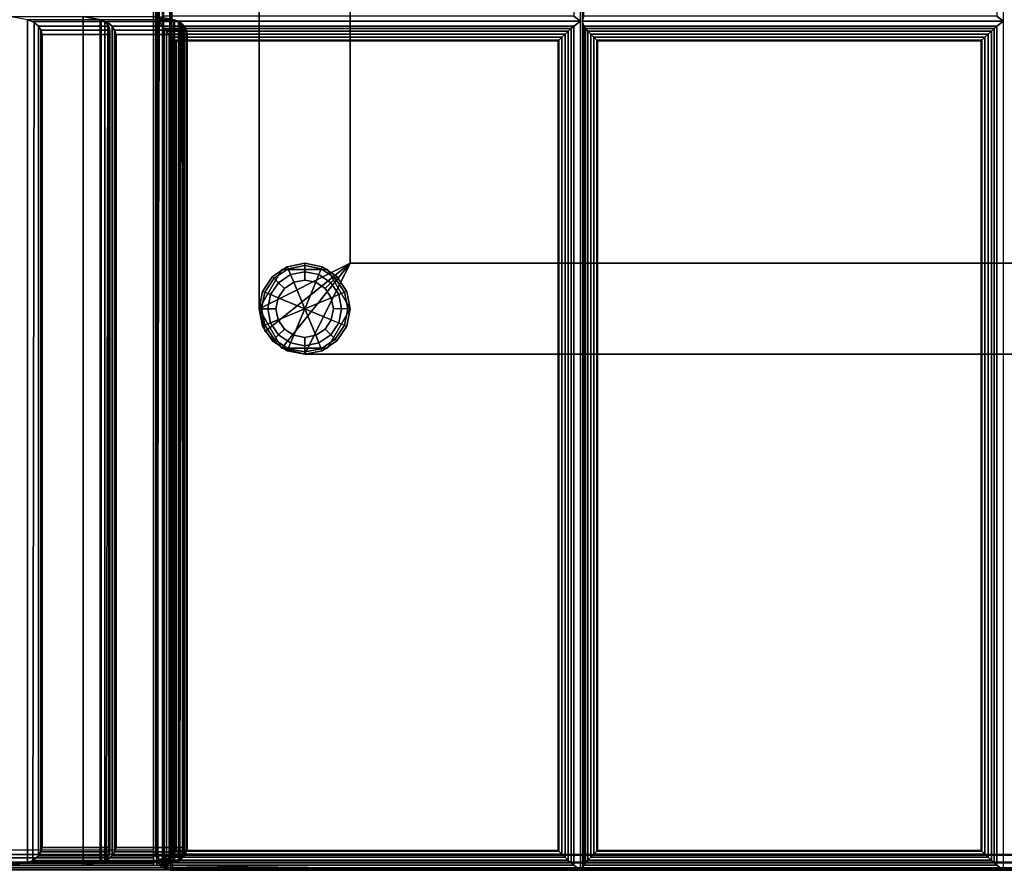
# Paper-space layout 'Layout1' of a CAD drawing. Extents: x 0 to 86, y -114 to 0.
# Drawn here: x 6 to 14, y -28 to -21 of the extents above; entities that cross this region are included whole.
import ezdxf

# ---------------------------------------------------------------- set-up
doc = ezdxf.new("R2010")
doc.units = 0
for name, color, linetype in [('SEAT-FABRIC', 5, 'CONTINUOUS'), ('SEAT-FRAME', 5, 'CONTINUOUS'), ('SEAT-GLIDE', 5, 'CONTINUOUS')]:
    doc.layers.add(name, color=color, linetype=linetype)

psp = doc.layouts.get("Layout1")

# ---------------------------------------------------------------- linework, layer by layer
at = {"layer": 'SEAT-FABRIC', "color": 0, "linetype": 'CONTINUOUS'}
for points in [[(6.9754, -27.9657, 14.1249), (6.9754, -27.8407, 13.9999), (6.9754, -2.0907, 13.9999), (6.9754, -1.9657, 14.1249)], [(2.1287, -27.8407, 14), (2.1287, -2.0907, 14), (6.9754, -2.0907, 13.9999), (6.9754, -27.8407, 13.9999)], [(2.1245, -2.1255, 12.5), (83.8755, -2.1255, 12.5), (83.8755, -27.8755, 12.5), (2.1245, -27.8755, 12.5)], [(83.8755, -2.1255, 14), (2.1245, -2.1255, 14), (2.1245, -27.8755, 14), (83.8755, -27.8755, 14)], [(7.0107, -27.88, 16.0179), (7.0107, -7.13, 16.092), (6.9957, -7.13, 16.0327), (6.9957, -27.88, 15.9586)], [(6.9962, -27.8791, 14.1875), (6.9962, -7.1291, 14.1875), (7.0129, -7.1291, 14.125), (7.0129, -27.8791, 14.125)], [(6.9962, -7.1291, 16.1472), (6.9962, -7.1291, 14.1875), (6.9962, -27.8791, 14.1875), (6.9962, -27.8791, 16.0731)], [(7.0521, -27.88, 16.063), (7.0521, -7.136, 16.1371), (7.0107, -7.13, 16.092), (7.0107, -27.88, 16.0179)], [(7.0129, -27.8791, 14.125), (7.0129, -7.1291, 14.125), (7.0587, -7.1291, 14.0792), (7.0587, -27.8791, 14.0792)], [(7.1098, -27.88, 16.0831), (7.1098, -7.13, 16.1572), (7.0521, -7.136, 16.1371), (7.0521, -27.88, 16.063)], [(7.0587, -27.8791, 14.0792), (7.0587, -7.1291, 14.0792), (7.1212, -7.1291, 14.0625), (7.1212, -27.8791, 14.0625)], [(7.1098, -27.88, 16.0831), (17.4518, -27.88, 17.0612), (17.4518, -7.13, 16.268), (7.1098, -7.13, 16.1572)], [(7.1212, -27.8791, 14.0625), (7.1212, -7.1291, 14.0625), (27.8497, -7.1291, 14.0625), (27.8497, -27.8791, 14.0625)], [(7.1278, -27.8791, 16.083), (17.4698, -27.8791, 17.0611), (17.4698, -7.1291, 16.2679), (7.1278, -7.1291, 16.1572)], [(7.0502, -14.0463, 16.1844), (7.0219, -14.0041, 16.024), (7.0219, -21.0041, 16.024), (7.0502, -20.9619, 16.1844)], [(10.4395, -20.9619, 16.4563), (10.4953, -21.0041, 16.3032), (10.4953, -14.0041, 16.2816), (10.4395, -14.0463, 16.4347)], [(10.5235, -14.0463, 16.442), (10.5085, -14.0041, 16.2827), (10.5085, -21.0041, 16.3043), (10.5235, -20.9619, 16.4636)], [(13.9262, -20.9619, 16.6886), (13.9819, -21.0041, 16.5355), (13.9819, -14.0041, 16.5747), (13.9262, -14.0463, 16.7278)], [(5.7882, -20.9657, 29.9956), (6.396, -20.9657, 26.5488), (6.396, -27.9657, 26.5488), (5.7882, -27.9657, 29.9956)], [(5.7882, -27.9657, 29.9956), (5.9372, -27.9398, 29.9956), (5.9372, -20.9915, 29.9956), (5.7882, -20.9657, 29.9956)], [(5.9815, -21.0073, 29.9874), (6.5748, -21.0073, 26.6226), (6.536, -20.9915, 26.5997), (5.9372, -20.9915, 29.9956)], [(5.9372, -27.9398, 29.9956), (5.9815, -27.924, 29.9874), (5.9928, -21.0141, 29.9825), (5.9372, -20.9915, 29.9956)], [(6.028, -21.0458, 29.9565), (6.6079, -21.0458, 26.6675), (6.5748, -21.0073, 26.6226), (5.9815, -21.0073, 29.9874)], [(5.9815, -27.924, 29.9874), (6.028, -27.8855, 29.9565), (6.028, -21.0458, 29.9565), (5.9928, -21.0141, 29.9825)], [(6.396, -20.9657, 26.5488), (7.0038, -20.9657, 23.1019), (7.0038, -27.9657, 23.1019), (6.396, -27.9657, 26.5488)], [(6.396, -27.9657, 26.5488), (6.545, -27.9398, 26.5488), (6.545, -20.9915, 26.5488), (6.396, -20.9657, 26.5488)], [(6.536, -27.9398, 26.5997), (6.396, -27.9657, 26.5488), (6.396, -20.9657, 26.5488), (6.536, -20.9915, 26.5997)], [(6.5748, -27.924, 26.6226), (6.536, -27.9398, 26.5997), (6.536, -20.9915, 26.5997), (6.5748, -21.0073, 26.6226)], [(6.5893, -21.0073, 26.5406), (7.1826, -21.0073, 23.1758), (7.1437, -20.9915, 23.1529), (6.545, -20.9915, 26.5488)], [(6.545, -27.9398, 26.5488), (6.5893, -27.924, 26.5406), (6.6006, -21.0141, 26.5357), (6.545, -20.9915, 26.5488)], [(6.6079, -27.8855, 26.6675), (6.5748, -27.924, 26.6226), (6.5748, -21.0073, 26.6226), (6.6079, -21.0458, 26.6675)], [(6.6358, -21.0458, 26.5097), (7.2157, -21.0458, 23.2207), (7.1826, -21.0073, 23.1758), (6.5893, -21.0073, 26.5406)], [(6.5893, -27.924, 26.5406), (6.6358, -27.8855, 26.5097), (6.6358, -21.0458, 26.5097), (6.6006, -21.0141, 26.5357)], [(7.0038, -20.9657, 19.6019), (7.0038, -20.9657, 16.1019), (7.0038, -27.9657, 16.1019), (7.0038, -27.9657, 19.6019)], [(7.1505, -27.9398, 16.1278), (7.0038, -27.9657, 16.1019), (7.0038, -20.9657, 16.1019), (7.1505, -20.9915, 16.1278)], [(7.0038, -27.9657, 19.6019), (7.1505, -27.9398, 19.5761), (7.1505, -20.9915, 19.5761), (7.0038, -20.9657, 19.6019)], [(7.0038, -20.9657, 23.1019), (7.0038, -20.9657, 19.6019), (7.0038, -27.9657, 19.6019), (7.0038, -27.9657, 23.1019)], [(7.1505, -27.9398, 19.6278), (7.0038, -27.9657, 19.6019), (7.0038, -20.9657, 19.6019), (7.1505, -20.9915, 19.6278)], [(7.0038, -27.9657, 23.1019), (7.1505, -27.9398, 23.0761), (7.1505, -20.9915, 23.0761), (7.0038, -20.9657, 23.1019)], [(7.1437, -27.9398, 23.1529), (7.0038, -27.9657, 23.1019), (7.0038, -20.9657, 23.1019), (7.1437, -20.9915, 23.1529)], [(7.0502, -21.0463, 16.1844), (7.0219, -21.0041, 16.024), (7.0038, -27.9657, 15.9392), (7.0502, -27.9619, 16.1103)], [(7.0502, -20.9619, 16.1844), (7.0219, -21.0041, 16.024), (10.4953, -21.0041, 16.3032), (10.4395, -20.9619, 16.4563)], [(10.4395, -21.0463, 16.4563), (10.4953, -21.0041, 16.3032), (7.0219, -21.0041, 16.024), (7.0502, -21.0463, 16.1844)], [(7.1826, -27.924, 23.1758), (7.1437, -27.9398, 23.1529), (7.1437, -20.9915, 23.1529), (7.1826, -21.0073, 23.1758)], [(7.1927, -27.924, 16.1436), (7.1505, -27.9398, 16.1278), (7.1505, -20.9915, 16.1278), (7.1927, -21.0073, 16.1436)], [(7.1927, -21.0073, 19.5603), (7.1927, -21.0073, 16.1436), (7.1505, -20.9915, 16.1278), (7.1505, -20.9915, 19.5761)], [(7.1505, -27.9398, 19.5761), (7.1927, -27.924, 19.5603), (7.203, -21.0141, 19.5535), (7.1505, -20.9915, 19.5761)], [(7.1927, -27.924, 19.6436), (7.1505, -27.9398, 19.6278), (7.1505, -20.9915, 19.6278), (7.1927, -21.0073, 19.6436)], [(7.1927, -21.0073, 23.0603), (7.1927, -21.0073, 19.6436), (7.1505, -20.9915, 19.6278), (7.1505, -20.9915, 23.0761)], [(7.1505, -27.9398, 23.0761), (7.1927, -27.924, 23.0603), (7.203, -21.0141, 23.0535), (7.1505, -20.9915, 23.0761)], [(7.2157, -27.8855, 23.2207), (7.1826, -27.924, 23.1758), (7.1826, -21.0073, 23.1758), (7.2157, -21.0458, 23.2207)], [(7.2331, -27.8855, 16.1821), (7.1927, -27.924, 16.1436), (7.1927, -21.0073, 16.1436), (7.2331, -21.0458, 16.1821)], [(7.2331, -21.0458, 19.5218), (7.2331, -21.0458, 16.1821), (7.1927, -21.0073, 16.1436), (7.1927, -21.0073, 19.5603)], [(7.2331, -27.8855, 19.6821), (7.1927, -27.924, 19.6436), (7.1927, -21.0073, 19.6436), (7.2331, -21.0458, 19.6821)], [(7.2331, -21.0458, 23.0218), (7.2331, -21.0458, 19.6821), (7.1927, -21.0073, 19.6436), (7.1927, -21.0073, 23.0603)], [(7.1927, -27.924, 19.5603), (7.2331, -27.8855, 19.5218), (7.2331, -21.0458, 19.5218), (7.203, -21.0141, 19.5535)], [(7.1927, -27.924, 23.0603), (7.2331, -27.8855, 23.0218), (7.2331, -21.0458, 23.0218), (7.203, -21.0141, 23.0535)], [(10.4395, -27.9619, 16.4418), (10.4953, -28.0041, 16.2887), (10.4953, -21.0041, 16.3032), (10.4395, -21.0463, 16.4563)], [(10.5235, -20.9619, 16.4636), (10.5085, -21.0041, 16.3043), (13.9819, -21.0041, 16.5355), (13.9262, -20.9619, 16.6886)], [(10.5235, -21.0463, 16.4636), (10.5085, -21.0041, 16.3043), (10.5085, -28.0041, 16.2899), (10.5235, -27.9619, 16.4491)], [(13.9262, -21.0463, 16.6886), (13.9819, -21.0041, 16.5355), (10.5085, -21.0041, 16.3043), (10.5235, -21.0463, 16.4636)], [(13.9262, -27.9619, 16.7575), (13.9819, -28.0041, 16.6044), (13.9819, -21.0041, 16.5355), (13.9262, -21.0463, 16.6886)], [(6.0481, -21.0771, 29.9283), (6.6172, -21.0771, 26.7009), (6.6079, -21.0458, 26.6675), (6.028, -21.0458, 29.9565)], [(6.028, -27.8855, 29.9565), (6.0481, -27.8542, 29.9283), (6.0481, -21.0771, 29.9283), (6.028, -21.0458, 29.9565)], [(6.0603, -21.1146, 29.8923), (6.6163, -21.1146, 26.7389), (6.6172, -21.0771, 26.7009), (6.0481, -21.0771, 29.9283)], [(6.0481, -27.8542, 29.9283), (6.0603, -27.8167, 29.8923), (6.0603, -21.1146, 29.8923), (6.0481, -21.0771, 29.9283)], [(6.6172, -27.8542, 26.7009), (6.6079, -27.8855, 26.6675), (6.6079, -21.0458, 26.6675), (6.6172, -21.0771, 26.7009)], [(6.6163, -27.8167, 26.7389), (6.6172, -27.8542, 26.7009), (6.6172, -21.0771, 26.7009), (6.6163, -21.1146, 26.7389)], [(6.6559, -21.0771, 26.4814), (7.2249, -21.0771, 23.2541), (7.2157, -21.0458, 23.2207), (6.6358, -21.0458, 26.5097)], [(6.6358, -27.8855, 26.5097), (6.6559, -27.8542, 26.4814), (6.6559, -21.0771, 26.4814), (6.6358, -21.0458, 26.5097)], [(6.6681, -21.1146, 26.4455), (7.2241, -21.1146, 23.2921), (7.2249, -21.0771, 23.2541), (6.6559, -21.0771, 26.4814)], [(6.6559, -27.8542, 26.4814), (6.6681, -27.8167, 26.4455), (6.6681, -21.1146, 26.4455), (6.6559, -21.0771, 26.4814)], [(7.0502, -27.9619, 16.1103), (7.0644, -27.9444, 16.1499), (7.0644, -21.0638, 16.224), (7.0502, -21.0463, 16.1844)], [(10.4395, -21.0463, 16.4563), (7.0502, -21.0463, 16.1844), (7.0644, -21.0638, 16.224), (10.4187, -21.0638, 16.4928)], [(7.0644, -27.9444, 16.1499), (7.0836, -27.923, 16.1756), (7.0836, -21.0852, 16.2498), (7.0644, -21.0638, 16.224)], [(10.4187, -21.0638, 16.4928), (7.0644, -21.0638, 16.224), (7.0836, -21.0852, 16.2498), (10.3953, -21.0852, 16.5148)], [(7.0836, -27.923, 16.1756), (7.1065, -27.8985, 16.1942), (7.1065, -21.1097, 16.2684), (7.0836, -21.0852, 16.2498)], [(10.3953, -21.0852, 16.5148), (7.0836, -21.0852, 16.2498), (7.1065, -21.1097, 16.2684), (10.3695, -21.1097, 16.5292)], [(7.2249, -27.8542, 23.2541), (7.2157, -27.8855, 23.2207), (7.2157, -21.0458, 23.2207), (7.2249, -21.0771, 23.2541)], [(7.2241, -27.8167, 23.2921), (7.2249, -27.8542, 23.2541), (7.2249, -21.0771, 23.2541), (7.2241, -21.1146, 23.2921)], [(7.248, -27.8542, 16.2134), (7.2331, -27.8855, 16.1821), (7.2331, -21.0458, 16.1821), (7.248, -21.0771, 16.2134)], [(7.248, -21.0771, 19.4905), (7.248, -21.0771, 16.2134), (7.2331, -21.0458, 16.1821), (7.2331, -21.0458, 19.5218)], [(7.2331, -27.8855, 19.5218), (7.248, -27.8542, 19.4905), (7.248, -21.0771, 19.4905), (7.2331, -21.0458, 19.5218)], [(7.248, -27.8542, 19.7134), (7.2331, -27.8855, 19.6821), (7.2331, -21.0458, 19.6821), (7.248, -21.0771, 19.7134)], [(7.248, -21.0771, 22.9905), (7.248, -21.0771, 19.7134), (7.2331, -21.0458, 19.6821), (7.2331, -21.0458, 23.0218)], [(7.2331, -27.8855, 23.0218), (7.248, -27.8542, 22.9905), (7.248, -21.0771, 22.9905), (7.2331, -21.0458, 23.0218)], [(7.2538, -27.8167, 16.2509), (7.248, -27.8542, 16.2134), (7.248, -21.0771, 16.2134), (7.2538, -21.1146, 16.2509)], [(7.2538, -21.1146, 19.453), (7.2538, -21.1146, 16.2509), (7.248, -21.0771, 16.2134), (7.248, -21.0771, 19.4905)], [(7.248, -27.8542, 19.4905), (7.2538, -27.8167, 19.453), (7.2538, -21.1146, 19.453), (7.248, -21.0771, 19.4905)], [(7.2538, -27.8167, 19.7509), (7.248, -27.8542, 19.7134), (7.248, -21.0771, 19.7134), (7.2538, -21.1146, 19.7509)], [(7.2538, -21.1146, 22.953), (7.2538, -21.1146, 19.7509), (7.248, -21.0771, 19.7134), (7.248, -21.0771, 22.9905)], [(7.248, -27.8542, 22.9905), (7.2538, -27.8167, 22.953), (7.2538, -21.1146, 22.953), (7.248, -21.0771, 22.9905)], [(10.3953, -21.0852, 16.5148), (10.3695, -21.1097, 16.5292), (10.3695, -27.8985, 16.5147), (10.3953, -27.923, 16.5003)], [(10.4187, -21.0638, 16.4928), (10.3953, -21.0852, 16.5148), (10.3953, -27.923, 16.5003), (10.4187, -27.9444, 16.4783)], [(10.4395, -21.0463, 16.4563), (10.4187, -21.0638, 16.4928), (10.4187, -27.9444, 16.4783), (10.4395, -27.9619, 16.4418)], [(10.5377, -21.0638, 16.5032), (13.9054, -21.0638, 16.7252), (13.9262, -21.0463, 16.6886), (10.5235, -21.0463, 16.4636)], [(10.5235, -27.9619, 16.4491), (10.5377, -27.9444, 16.4887), (10.5377, -21.0638, 16.5032), (10.5235, -21.0463, 16.4636)], [(10.557, -21.0852, 16.529), (13.882, -21.0852, 16.7472), (13.9054, -21.0638, 16.7252), (10.5377, -21.0638, 16.5032)], [(10.5377, -27.9444, 16.4887), (10.557, -27.923, 16.5145), (10.557, -21.0852, 16.529), (10.5377, -21.0638, 16.5032)], [(10.5799, -21.1097, 16.5476), (13.8562, -21.1097, 16.7615), (13.882, -21.0852, 16.7472), (10.557, -21.0852, 16.529)], [(10.557, -27.923, 16.5145), (10.5799, -27.8985, 16.5331), (10.5799, -21.1097, 16.5476), (10.557, -21.0852, 16.529)], [(13.882, -21.0852, 16.7472), (13.8562, -21.1097, 16.7615), (13.8562, -27.8985, 16.8304), (13.882, -27.923, 16.816)], [(13.9054, -21.0638, 16.7252), (13.882, -21.0852, 16.7472), (13.882, -27.923, 16.816), (13.9054, -27.9444, 16.794)], [(13.9262, -21.0463, 16.6886), (13.9054, -21.0638, 16.7252), (13.9054, -27.9444, 16.794), (13.9262, -27.9619, 16.7575)], [(6.0603, -27.8167, 29.8923), (6.6163, -27.8167, 26.7389), (6.6163, -21.1146, 26.7389), (6.0603, -21.1146, 29.8923)], [(6.6681, -27.8167, 26.4455), (7.2241, -27.8167, 23.2921), (7.2241, -21.1146, 23.2921), (6.6681, -21.1146, 26.4455)], [(7.1065, -27.8985, 16.1942), (7.1316, -27.8725, 16.2064), (7.1316, -21.1357, 16.2805), (7.1065, -21.1097, 16.2684)], [(10.3695, -21.1097, 16.5292), (7.1065, -21.1097, 16.2684), (7.1316, -21.1357, 16.2805), (10.3427, -21.1357, 16.5368)], [(7.1316, -27.8725, 16.2064), (7.1557, -27.8479, 16.2123), (7.1557, -21.1603, 16.2865), (7.1316, -21.1357, 16.2805)], [(10.3427, -21.1357, 16.5368), (7.1316, -21.1357, 16.2805), (7.1557, -21.1603, 16.2865), (10.3179, -21.1603, 16.5384)], [(7.1557, -27.8479, 16.2123), (7.1624, -27.8412, 16.2131), (7.1624, -21.167, 16.2872), (7.1557, -21.1603, 16.2865)], [(10.3179, -21.1603, 16.5384), (7.1557, -21.1603, 16.2865), (7.1624, -21.167, 16.2872), (10.3112, -21.167, 16.538)], [(10.3112, -21.167, 16.538), (7.1624, -21.167, 16.2872), (7.1624, -27.8412, 16.2131), (10.3112, -27.8412, 16.5235)], [(7.2538, -27.8167, 19.453), (7.2538, -27.8167, 16.2509), (7.2538, -21.1146, 16.2509), (7.2538, -21.1146, 19.453)], [(7.2538, -27.8167, 22.953), (7.2538, -27.8167, 19.7509), (7.2538, -21.1146, 19.7509), (7.2538, -21.1146, 22.953)], [(10.3179, -21.1603, 16.5384), (10.3112, -21.167, 16.538), (10.3112, -27.8412, 16.5235), (10.3179, -27.8479, 16.524)], [(10.3427, -21.1357, 16.5368), (10.3179, -21.1603, 16.5384), (10.3179, -27.8479, 16.524), (10.3427, -27.8725, 16.5223)], [(10.3695, -21.1097, 16.5292), (10.3427, -21.1357, 16.5368), (10.3427, -27.8725, 16.5223), (10.3695, -27.8985, 16.5147)], [(10.6049, -21.1357, 16.5597), (13.8294, -21.1357, 16.7691), (13.8562, -21.1097, 16.7615), (10.5799, -21.1097, 16.5476)], [(10.5799, -27.8985, 16.5331), (10.6049, -27.8725, 16.5452), (10.6049, -21.1357, 16.5597), (10.5799, -21.1097, 16.5476)], [(10.6291, -21.1603, 16.5657), (13.8046, -21.1603, 16.7708), (13.8294, -21.1357, 16.7691), (10.6049, -21.1357, 16.5597)], [(10.6049, -27.8725, 16.5452), (10.6291, -27.8479, 16.5512), (10.6291, -21.1603, 16.5657), (10.6049, -21.1357, 16.5597)], [(10.6358, -21.167, 16.5664), (13.7979, -21.167, 16.7704), (13.8046, -21.1603, 16.7708), (10.6291, -21.1603, 16.5657)], [(10.6291, -27.8479, 16.5512), (10.6358, -27.8412, 16.5519), (10.6358, -21.167, 16.5664), (10.6291, -21.1603, 16.5657)], [(10.6358, -27.8412, 16.5519), (13.7979, -27.8412, 16.8392), (13.7979, -21.167, 16.7704), (10.6358, -21.167, 16.5664)], [(13.8046, -21.1603, 16.7708), (13.7979, -21.167, 16.7704), (13.7979, -27.8412, 16.8392), (13.8046, -27.8479, 16.8396)], [(13.8294, -21.1357, 16.7691), (13.8046, -21.1603, 16.7708), (13.8046, -27.8479, 16.8396), (13.8294, -27.8725, 16.838)], [(13.8562, -21.1097, 16.7615), (13.8294, -21.1357, 16.7691), (13.8294, -27.8725, 16.838), (13.8562, -27.8985, 16.8304)], [(6.0481, -27.8542, 29.9283), (6.6172, -27.8542, 26.7009), (6.6163, -27.8167, 26.7389), (6.0603, -27.8167, 29.8923)], [(6.6559, -27.8542, 26.4814), (7.2249, -27.8542, 23.2541), (7.2241, -27.8167, 23.2921), (6.6681, -27.8167, 26.4455)], [(7.248, -27.8542, 19.4905), (7.248, -27.8542, 16.2134), (7.2538, -27.8167, 16.2509), (7.2538, -27.8167, 19.453)], [(7.248, -27.8542, 22.9905), (7.248, -27.8542, 19.7134), (7.2538, -27.8167, 19.7509), (7.2538, -27.8167, 22.953)], [(2.1003, -27.9489, 14.0625), (6.9754, -27.9489, 14.0624), (6.9754, -27.9032, 14.0167), (2.1003, -27.9032, 14.0167)], [(2.1245, -27.938, 12.5167), (83.8755, -27.938, 12.5167), (83.8755, -27.8755, 12.5), (2.1245, -27.8755, 12.5)], [(2.1245, -27.8755, 14), (83.8755, -27.8755, 14), (83.8755, -27.938, 13.9833), (2.1245, -27.938, 13.9833)], [(2.1287, -27.9032, 14.0167), (6.9754, -27.9032, 14.0167), (6.9754, -27.8407, 13.9999), (2.1287, -27.8407, 14)], [(5.9815, -27.924, 29.9874), (6.5748, -27.924, 26.6226), (6.6079, -27.8855, 26.6675), (6.028, -27.8855, 29.9565)], [(6.028, -27.8855, 29.9565), (6.6079, -27.8855, 26.6675), (6.6172, -27.8542, 26.7009), (6.0481, -27.8542, 29.9283)], [(6.5893, -27.924, 26.5406), (7.1826, -27.924, 23.1758), (7.2157, -27.8855, 23.2207), (6.6358, -27.8855, 26.5097)], [(6.6358, -27.8855, 26.5097), (7.2157, -27.8855, 23.2207), (7.2249, -27.8542, 23.2541), (6.6559, -27.8542, 26.4814)], [(6.9754, -27.9657, 14.1249), (6.9754, -27.9489, 14.0624), (6.9754, -27.9032, 14.0167), (6.9754, -27.8407, 13.9999)], [(7.0107, -27.88, 16.0179), (7.0276, -27.9284, 16.0179), (7.0125, -27.9425, 15.9586), (6.9957, -27.88, 15.9586)], [(6.9962, -27.8791, 14.1875), (7.0057, -27.9269, 14.1875), (7.0212, -27.9205, 14.125), (7.0129, -27.8791, 14.125)], [(6.9962, -27.8791, 16.0731), (6.9962, -27.8791, 14.1875), (7.0057, -27.9269, 14.1875), (7.0058, -27.927, 16.0739)], [(7.0521, -27.88, 16.063), (7.0596, -27.9059, 16.063), (7.0276, -27.9284, 16.0179), (7.0107, -27.88, 16.0179)], [(7.0129, -27.8791, 14.125), (7.0212, -27.9205, 14.125), (7.0635, -27.903, 14.0792), (7.0587, -27.8791, 14.0792)], [(7.0212, -27.9205, 14.125), (7.0447, -27.9556, 14.125), (7.077, -27.9233, 14.0792), (7.0635, -27.903, 14.0792)], [(7.0596, -27.9059, 16.063), (7.0877, -27.9334, 16.063), (7.0719, -27.9716, 16.0179), (7.0276, -27.9284, 16.0179)], [(7.1098, -27.88, 16.0831), (7.0596, -27.9059, 16.063), (7.0521, -27.88, 16.063)], [(7.0587, -27.8791, 14.0792), (7.0635, -27.903, 14.0792), (7.1212, -27.8791, 14.0625)], [(7.1098, -27.88, 16.0831), (7.0877, -27.9334, 16.063), (7.0596, -27.9059, 16.063)], [(7.0635, -27.903, 14.0792), (7.077, -27.9233, 14.0792), (7.1212, -27.8791, 14.0625)], [(7.077, -27.9233, 14.0792), (7.1212, -27.8791, 14.0625), (7.0973, -27.9368, 14.0792), (7.077, -27.9233, 14.0792)], [(10.3695, -27.8985, 16.5147), (7.1065, -27.8985, 16.1942), (7.0836, -27.923, 16.1756), (10.3953, -27.923, 16.5003)], [(7.1098, -27.88, 16.0831), (7.1113, -27.9425, 16.0664), (7.0877, -27.9334, 16.063)], [(7.0973, -27.9368, 14.0792), (7.1205, -27.9425, 14.0793), (7.1212, -27.8791, 14.0625)], [(10.3427, -27.8725, 16.5223), (7.1316, -27.8725, 16.2064), (7.1065, -27.8985, 16.1942), (10.3695, -27.8985, 16.5147)], [(17.4518, -27.88, 17.0612), (7.1098, -27.88, 16.0831), (7.1113, -27.9425, 16.0664), (17.4533, -27.9425, 17.0445)], [(27.85, -27.9416, 14.0792), (7.1205, -27.9425, 14.0793), (7.1212, -27.8791, 14.0625), (27.8497, -27.8791, 14.0625)], [(17.4698, -27.8791, 17.0611), (7.1278, -27.8791, 16.083), (7.1293, -27.9416, 16.0664), (17.4713, -27.9416, 17.0444)], [(10.3179, -27.8479, 16.524), (7.1557, -27.8479, 16.2123), (7.1316, -27.8725, 16.2064), (10.3427, -27.8725, 16.5223)], [(10.3112, -27.8412, 16.5235), (7.1624, -27.8412, 16.2131), (7.1557, -27.8479, 16.2123), (10.3179, -27.8479, 16.524)], [(7.1927, -27.924, 19.5603), (7.1927, -27.924, 16.1436), (7.2331, -27.8855, 16.1821), (7.2331, -27.8855, 19.5218)], [(7.1927, -27.924, 23.0603), (7.1927, -27.924, 19.6436), (7.2331, -27.8855, 19.6821), (7.2331, -27.8855, 23.0218)], [(7.2331, -27.8855, 19.5218), (7.2331, -27.8855, 16.1821), (7.248, -27.8542, 16.2134), (7.248, -27.8542, 19.4905)], [(7.2331, -27.8855, 23.0218), (7.2331, -27.8855, 19.6821), (7.248, -27.8542, 19.7134), (7.248, -27.8542, 22.9905)], [(10.557, -27.923, 16.5145), (13.882, -27.923, 16.816), (13.8562, -27.8985, 16.8304), (10.5799, -27.8985, 16.5331)], [(10.5799, -27.8985, 16.5331), (13.8562, -27.8985, 16.8304), (13.8294, -27.8725, 16.838), (10.6049, -27.8725, 16.5452)], [(10.6049, -27.8725, 16.5452), (13.8294, -27.8725, 16.838), (13.8046, -27.8479, 16.8396), (10.6291, -27.8479, 16.5512)], [(10.6291, -27.8479, 16.5512), (13.8046, -27.8479, 16.8396), (13.7979, -27.8412, 16.8392), (10.6358, -27.8412, 16.5519)], [(2.1003, -27.9657, 14.125), (6.9754, -27.9657, 14.1249), (6.9754, -27.9489, 14.0624), (2.1003, -27.9489, 14.0625)], [(2.1245, -27.9838, 12.5625), (83.8755, -27.9838, 12.5625), (83.8755, -27.938, 12.5167), (2.1245, -27.938, 12.5167)], [(2.1245, -27.938, 13.9833), (83.8755, -27.938, 13.9833), (83.8755, -27.9838, 13.9375), (2.1245, -27.9838, 13.9375)], [(2.1245, -28.0005, 12.625), (83.8755, -28.0005, 12.625), (83.8755, -27.9838, 12.5625), (2.1245, -27.9838, 12.5625)], [(2.1245, -27.9838, 13.9375), (83.8755, -27.9838, 13.9375), (83.8755, -28.0005, 13.875), (2.1245, -28.0005, 13.8723)], [(5.7882, -27.9657, 29.9956), (6.396, -27.9657, 26.5488), (6.536, -27.9398, 26.5997), (5.9372, -27.9398, 29.9956)], [(5.9372, -27.9398, 29.9956), (6.536, -27.9398, 26.5997), (6.5748, -27.924, 26.6226), (5.9815, -27.924, 29.9874)], [(6.396, -27.9657, 26.5488), (7.0038, -27.9657, 23.1019), (7.1437, -27.9398, 23.1529), (6.545, -27.9398, 26.5488)], [(6.545, -27.9398, 26.5488), (7.1437, -27.9398, 23.1529), (7.1826, -27.924, 23.1758), (6.5893, -27.924, 26.5406)], [(7.0038, -27.9657, 19.6019), (7.0038, -27.9657, 16.1019), (7.1505, -27.9398, 16.1278), (7.1505, -27.9398, 19.5761)], [(7.0038, -27.9657, 23.1019), (7.0038, -27.9657, 19.6019), (7.1505, -27.9398, 19.6278), (7.1505, -27.9398, 23.0761)], [(7.0502, -27.9619, 16.1103), (7.0038, -27.9657, 15.9392), (10.4953, -28.0041, 16.2887), (10.4395, -27.9619, 16.4418)], [(7.0057, -27.9269, 14.1875), (7.0328, -27.9675, 14.1875), (7.0447, -27.9556, 14.125), (7.0212, -27.9205, 14.125)], [(7.0058, -27.927, 16.0739), (7.0057, -27.9269, 14.1875), (7.0328, -27.9675, 14.1875), (7.0329, -27.9676, 16.0763)], [(7.0276, -27.9284, 16.0179), (7.0719, -27.9716, 16.0179), (7.0582, -27.9883, 15.9586), (7.0125, -27.9425, 15.9586)], [(7.0328, -27.9675, 14.1875), (7.0734, -27.9946, 14.1875), (7.0798, -27.9791, 14.125), (7.0447, -27.9556, 14.125)], [(7.0329, -27.9676, 16.0763), (7.0328, -27.9675, 14.1875), (7.0734, -27.9946, 14.1875), (7.0734, -27.9947, 16.0798)], [(7.0447, -27.9556, 14.125), (7.0798, -27.9791, 14.125), (7.0973, -27.9368, 14.0792), (7.077, -27.9233, 14.0792)], [(10.4187, -27.9444, 16.4783), (7.0644, -27.9444, 16.1499), (7.0502, -27.9619, 16.1103), (10.4395, -27.9619, 16.4418)], [(7.0719, -27.9716, 16.0179), (7.1153, -27.9883, 16.0208), (7.1207, -28.005, 15.9586), (7.0582, -27.9883, 15.9586)], [(10.3953, -27.923, 16.5003), (7.0836, -27.923, 16.1756), (7.0644, -27.9444, 16.1499), (10.4187, -27.9444, 16.4783)], [(7.0877, -27.9334, 16.063), (7.1113, -27.9425, 16.0664), (7.1153, -27.9883, 16.0208), (7.0719, -27.9716, 16.0179)], [(7.0734, -27.9946, 14.1875), (7.1212, -28.0041, 14.1875), (7.1212, -27.9874, 14.125), (7.0798, -27.9791, 14.125)], [(7.0734, -27.9947, 16.0798), (7.0734, -27.9946, 14.1875), (7.1212, -28.0041, 14.1875), (7.1212, -28.0041, 16.084)], [(7.0798, -27.9791, 14.125), (7.1212, -27.9874, 14.125), (7.1205, -27.9425, 14.0793), (7.0973, -27.9368, 14.0792)], [(17.4533, -27.9425, 17.0445), (7.1113, -27.9425, 16.0664), (7.1153, -27.9883, 16.0208), (17.4573, -27.9883, 16.9989)], [(17.4573, -27.9883, 16.9989), (7.1153, -27.9883, 16.0208), (7.1207, -28.005, 15.9586), (17.4627, -28.005, 16.9366)], [(27.8505, -27.9873, 14.125), (7.1212, -27.9874, 14.125), (7.1205, -27.9425, 14.0793), (27.85, -27.9416, 14.0792)], [(27.8502, -28.0041, 14.1875), (7.1212, -28.0041, 14.1875), (7.1212, -27.9874, 14.125), (27.8505, -27.9873, 14.125)], [(17.4713, -27.9416, 17.0444), (7.1293, -27.9416, 16.0664), (7.1333, -27.9873, 16.0208), (17.4753, -27.9873, 16.9989)], [(7.1505, -27.9398, 19.5761), (7.1505, -27.9398, 16.1278), (7.1927, -27.924, 16.1436), (7.1927, -27.924, 19.5603)], [(7.1505, -27.9398, 23.0761), (7.1505, -27.9398, 19.6278), (7.1927, -27.924, 19.6436), (7.1927, -27.924, 23.0603)], [(10.5235, -27.9619, 16.4491), (10.5085, -28.0041, 16.2899), (13.9819, -28.0041, 16.6044), (13.9262, -27.9619, 16.7575)], [(10.5235, -27.9619, 16.4491), (13.9262, -27.9619, 16.7575), (13.9054, -27.9444, 16.794), (10.5377, -27.9444, 16.4887)], [(10.5377, -27.9444, 16.4887), (13.9054, -27.9444, 16.794), (13.882, -27.923, 16.816), (10.557, -27.923, 16.5145)]]:
    psp.add_3dface(points, dxfattribs=at)
for points, invisible_edges in [([(7.1212, -7.0041, 16.1581), (6.9962, -7.1291, 16.1472), (6.9962, -27.8791, 16.0731), (7.1212, -28.0041, 16.084)], 13), ([(7.1212, -7.0041, 16.1581), (7.1212, -28.0041, 16.084), (17.4577, -28.0041, 17.0616), (17.4577, -7.0041, 16.2684)], 1), ([(7.1212, -28.0041, 16.084), (6.9962, -27.8791, 16.0731), (7.0058, -27.927, 16.0739), (7.0734, -27.9947, 16.0798)], 5), ([(7.0038, -27.9657, 23.1019), (2.1287, -27.9657, 14.125), (7.0038, -27.9657, 14.1249), (7.0038, -27.9657, 23.1019)], 1), ([(7.0734, -27.9947, 16.0798), (7.0058, -27.927, 16.0739), (7.0329, -27.9676, 16.0763), (7.0734, -27.9947, 16.0798)], 1)]:
    psp.add_3dface(points, dxfattribs=dict(at, invisible_edges=invisible_edges))
at = {"layer": 'SEAT-FABRIC', "color": 0}
for points, invisible_edges in [([(7.0038, -27.9657, 23.1019), (2.1287, -27.9657, 29.8706), (2.1287, -27.9657, 14.125)], 9), ([(2.1287, -27.9657, 29.8706), (7.0038, -27.9657, 23.1019), (5.8103, -27.9657, 29.8706)], 1)]:
    psp.add_3dface(points, dxfattribs=dict(at, invisible_edges=invisible_edges))
at = {"layer": 'SEAT-FRAME', "color": 0, "linetype": 'CONTINUOUS'}
for points in [[(8.5976, -23.0005, 11), (7.8476, -23.3755, 11), (7.8476, -0.8925, 11), (8.5976, -1.2505, 11)], [(8.5976, -1.2505, 12.5), (7.8476, -0.8925, 12.5), (7.8476, -23.3755, 12.5), (8.5976, -23.0005, 12.5)], [(7.8476, -0.8925, 12.5), (7.8476, -0.8925, 11), (7.8476, -23.3755, 11), (7.8476, -23.3755, 12.5)], [(8.5976, -23.0005, 11), (8.5976, -1.2505, 11), (8.5976, -1.2505, 12.5), (8.5976, -23.0005, 12.5)], [(8.5976, -23.0005, 11), (7.8979, -23.563, 11), (7.8476, -23.3755, 11), (8.5976, -23.0005, 11)], [(8.5976, -23.0005, 12.5), (7.8476, -23.3755, 12.5), (7.8979, -23.563, 12.5), (8.5976, -23.0005, 12.5)], [(8.5976, -23.0005, 11), (8.0351, -23.7003, 11), (7.8979, -23.563, 11), (8.5976, -23.0005, 11)], [(8.5976, -23.0005, 12.5), (7.8979, -23.563, 12.5), (8.0351, -23.7003, 12.5), (8.5976, -23.0005, 12.5)], [(8.5976, -23.0005, 11), (8.2226, -23.7505, 11), (8.0351, -23.7003, 11), (8.5976, -23.0005, 11)], [(8.5976, -23.0005, 12.5), (8.0351, -23.7003, 12.5), (8.2226, -23.7505, 12.5), (8.5976, -23.0005, 12.5)], [(77.1152, -23.0005, 11), (77.4735, -23.7505, 11), (8.2226, -23.7505, 11), (8.5976, -23.0005, 11)], [(8.5976, -23.0005, 12.5), (8.2226, -23.7505, 12.5), (77.4735, -23.7505, 12.5), (77.1152, -23.0005, 12.5)], [(77.1152, -23.0005, 11), (8.5976, -23.0005, 11), (8.5976, -23.0005, 12.5), (77.1152, -23.0005, 12.5)], [(8.0351, -23.0507, 11), (8.0351, -23.0507, 0.375), (7.8476, -23.3755, 0.375), (7.8476, -23.3755, 11)], [(8.4101, -23.0507, 11), (8.4101, -23.0507, 0.375), (8.0351, -23.0507, 0.375), (8.0351, -23.0507, 11)], [(8.5976, -23.3755, 11), (8.5976, -23.3755, 0.375), (8.4101, -23.0507, 0.375), (8.4101, -23.0507, 11)], [(7.8476, -23.3755, 11), (7.8476, -23.3755, 0.375), (8.0351, -23.7003, 0.375), (8.0351, -23.7003, 11)], [(7.8979, -23.563, 11), (7.8979, -23.563, 12.5), (7.8476, -23.3755, 12.5), (7.8476, -23.3755, 11)], [(8.4101, -23.7003, 11), (8.4101, -23.7003, 0.375), (8.5976, -23.3755, 0.375), (8.5976, -23.3755, 11)], [(8.0351, -23.7003, 11), (8.0351, -23.7003, 12.5), (7.8979, -23.563, 12.5), (7.8979, -23.563, 11)], [(8.0351, -23.7003, 11), (8.0351, -23.7003, 0.375), (8.4101, -23.7003, 0.375), (8.4101, -23.7003, 11)], [(8.2226, -23.7505, 11), (8.2226, -23.7505, 12.5), (8.0351, -23.7003, 12.5), (8.0351, -23.7003, 11)], [(8.2226, -23.7505, 12.5), (8.2226, -23.7501, 11), (77.4735, -23.7505, 11), (77.4735, -23.7505, 12.5)]]:
    psp.add_3dface(points, dxfattribs=at)
at = {"layer": 'SEAT-GLIDE', "color": 0, "linetype": 'CONTINUOUS'}
for points in [[(8.0791, -23.029, 0.125), (7.9574, -23.1103, 0.125), (7.9709, -23.1238, 0.0586), (8.0864, -23.0467, 0.0586)], [(8.0791, -23.029, 0.25), (8.0791, -23.029, 0.125), (7.9574, -23.1103, 0.125), (7.9574, -23.1103, 0.25)], [(8.0791, -23.029, 0.25), (7.9574, -23.1103, 0.25), (7.9709, -23.1238, 0.3164), (8.0864, -23.0467, 0.3164)], [(8.2226, -23.0005, 0.125), (8.0791, -23.029, 0.125), (8.0864, -23.0467, 0.0586), (8.2226, -23.0196, 0.0586)], [(8.2226, -23.0005, 0.25), (8.2226, -23.0005, 0.125), (8.0791, -23.029, 0.125), (8.0791, -23.029, 0.25)], [(8.2226, -23.0005, 0.25), (8.0791, -23.029, 0.25), (8.0864, -23.0467, 0.3164), (8.2226, -23.0196, 0.3164)], [(8.2226, -23.0196, 0.0586), (8.0864, -23.0467, 0.0586), (8.106, -23.094, 0.0123), (8.2226, -23.0708, 0.0123)], [(8.2226, -23.0196, 0.3164), (8.0864, -23.0467, 0.3164), (8.106, -23.094, 0.3627), (8.2226, -23.0708, 0.3627)], [(8.3661, -23.029, 0.125), (8.2226, -23.0005, 0.125), (8.2226, -23.0196, 0.0586), (8.3588, -23.0467, 0.0586)], [(8.3661, -23.029, 0.25), (8.3661, -23.029, 0.125), (8.2226, -23.0005, 0.125), (8.2226, -23.0005, 0.25)], [(8.3661, -23.029, 0.25), (8.2226, -23.0005, 0.25), (8.2226, -23.0196, 0.3164), (8.3588, -23.0467, 0.3164)], [(8.3588, -23.0467, 0.0586), (8.2226, -23.0196, 0.0586), (8.2226, -23.0708, 0.0123), (8.3392, -23.094, 0.0123)], [(8.3588, -23.0467, 0.3164), (8.2226, -23.0196, 0.3164), (8.2226, -23.0708, 0.3627), (8.3392, -23.094, 0.3627)], [(8.4878, -23.1103, 0.125), (8.3661, -23.029, 0.125), (8.3588, -23.0467, 0.0586), (8.4743, -23.1238, 0.0586)], [(8.4878, -23.1103, 0.25), (8.3661, -23.029, 0.25), (8.3588, -23.0467, 0.3164), (8.4743, -23.1238, 0.3164)], [(8.4878, -23.1103, 0.25), (8.4878, -23.1103, 0.125), (8.3661, -23.029, 0.125), (8.3661, -23.029, 0.25)], [(7.8761, -23.232, 0.125), (7.9574, -23.1103, 0.125), (7.9709, -23.1238, 0.0586), (7.8938, -23.2393, 0.0586)], [(7.9574, -23.1103, 0.25), (7.9574, -23.1103, 0.125), (7.8761, -23.232, 0.125), (7.8761, -23.232, 0.25)], [(7.8761, -23.232, 0.25), (7.9574, -23.1103, 0.25), (7.9709, -23.1238, 0.3164), (7.8938, -23.2393, 0.3164)], [(7.8938, -23.2393, 0.0586), (7.9709, -23.1238, 0.0586), (8.0072, -23.1601, 0.0123), (7.9411, -23.2589, 0.0123)], [(7.8938, -23.2393, 0.3164), (7.9709, -23.1238, 0.3164), (8.0072, -23.1601, 0.3627), (7.9411, -23.2589, 0.3627)], [(8.0864, -23.0467, 0.0586), (7.9709, -23.1238, 0.0586), (8.0072, -23.1601, 0.0123), (8.106, -23.094, 0.0123)], [(8.0864, -23.0467, 0.3164), (7.9709, -23.1238, 0.3164), (8.0072, -23.1601, 0.3627), (8.106, -23.094, 0.3627)], [(8.106, -23.094, 0.0123), (8.0072, -23.1601, 0.0123), (8.0552, -23.2081), (8.132, -23.1568)], [(8.106, -23.094, 0.3627), (8.0072, -23.1601, 0.3627), (8.0552, -23.2081, 0.375), (8.132, -23.1568, 0.375)], [(8.2226, -23.0708, 0.0123), (8.106, -23.094, 0.0123), (8.132, -23.1568), (8.2226, -23.1388)], [(8.2226, -23.0708, 0.3627), (8.106, -23.094, 0.3627), (8.132, -23.1568, 0.375), (8.2226, -23.1388, 0.375)], [(8.3392, -23.094, 0.0123), (8.2226, -23.0708, 0.0123), (8.2226, -23.1388), (8.3132, -23.1568)], [(8.3392, -23.094, 0.3627), (8.2226, -23.0708, 0.3627), (8.2226, -23.1388, 0.375), (8.3132, -23.1568, 0.375)], [(8.438, -23.1601, 0.0123), (8.3392, -23.094, 0.0123), (8.3132, -23.1568), (8.39, -23.2081)], [(8.438, -23.1601, 0.3627), (8.3392, -23.094, 0.3627), (8.3132, -23.1568, 0.375), (8.39, -23.2081, 0.375)], [(8.4743, -23.1238, 0.0586), (8.3588, -23.0467, 0.0586), (8.3392, -23.094, 0.0123), (8.438, -23.1601, 0.0123)], [(8.4743, -23.1238, 0.3164), (8.3588, -23.0467, 0.3164), (8.3392, -23.094, 0.3627), (8.438, -23.1601, 0.3627)], [(8.4743, -23.1238, 0.0586), (8.5514, -23.2393, 0.0586), (8.5041, -23.2589, 0.0123), (8.438, -23.1601, 0.0123)], [(8.4743, -23.1238, 0.3164), (8.5514, -23.2393, 0.3164), (8.5041, -23.2589, 0.3627), (8.438, -23.1601, 0.3627)], [(8.4878, -23.1103, 0.125), (8.5691, -23.232, 0.125), (8.5514, -23.2393, 0.0586), (8.4743, -23.1238, 0.0586)], [(8.4878, -23.1103, 0.25), (8.5691, -23.232, 0.25), (8.5514, -23.2393, 0.3164), (8.4743, -23.1238, 0.3164)], [(8.5691, -23.232, 0.25), (8.5691, -23.232, 0.125), (8.4878, -23.1103, 0.125), (8.4878, -23.1103, 0.25)], [(7.9411, -23.2589, 0.0123), (8.0072, -23.1601, 0.0123), (8.0552, -23.2081), (8.0039, -23.2849)], [(7.9411, -23.2589, 0.3627), (8.0072, -23.1601, 0.3627), (8.0552, -23.2081, 0.375), (8.0039, -23.2849, 0.375)], [(8.132, -23.1568), (8.2226, -23.3755), (8.0039, -23.2849), (8.0552, -23.2081)], [(8.0552, -23.2081, 0.375), (8.0039, -23.2849, 0.375), (8.2226, -23.3755, 0.375), (8.132, -23.1568, 0.375)], [(8.3132, -23.1568), (8.2226, -23.3755), (8.132, -23.1568), (8.2226, -23.1388)], [(8.2226, -23.1388, 0.375), (8.132, -23.1568, 0.375), (8.2226, -23.3755, 0.375), (8.3132, -23.1568, 0.375)], [(8.4413, -23.2849), (8.2226, -23.3755), (8.3132, -23.1568), (8.39, -23.2081)], [(8.39, -23.2081, 0.375), (8.3132, -23.1568, 0.375), (8.2226, -23.3755, 0.375), (8.4413, -23.2849, 0.375)], [(8.438, -23.1601, 0.0123), (8.5041, -23.2589, 0.0123), (8.4413, -23.2849), (8.39, -23.2081)], [(8.438, -23.1601, 0.3627), (8.5041, -23.2589, 0.3627), (8.4413, -23.2849, 0.375), (8.39, -23.2081, 0.375)], [(7.8476, -23.3755, 0.125), (7.8761, -23.232, 0.125), (7.8938, -23.2393, 0.0586), (7.8667, -23.3755, 0.0586)], [(7.8761, -23.232, 0.25), (7.8761, -23.232, 0.125), (7.8476, -23.3755, 0.125), (7.8476, -23.3755, 0.25)], [(7.8476, -23.3755, 0.25), (7.8761, -23.232, 0.25), (7.8938, -23.2393, 0.3164), (7.8667, -23.3755, 0.3164)], [(7.8667, -23.3755, 0.0586), (7.8938, -23.2393, 0.0586), (7.9411, -23.2589, 0.0123), (7.9179, -23.3755, 0.0123)], [(7.8667, -23.3755, 0.3164), (7.8938, -23.2393, 0.3164), (7.9411, -23.2589, 0.3627), (7.9179, -23.3755, 0.3627)], [(7.9179, -23.3755, 0.0123), (7.9411, -23.2589, 0.0123), (8.0039, -23.2849), (7.9859, -23.3755)], [(7.9179, -23.3755, 0.3627), (7.9411, -23.2589, 0.3627), (8.0039, -23.2849, 0.375), (7.9859, -23.3755, 0.375)], [(8.0039, -23.2849), (8.2226, -23.3755), (8.0039, -23.4661), (7.9859, -23.3755)], [(7.9859, -23.3755, 0.375), (8.0039, -23.4661, 0.375), (8.2226, -23.3755, 0.375), (8.0039, -23.2849, 0.375)], [(8.4413, -23.4661), (8.2226, -23.3755), (8.4413, -23.2849), (8.4593, -23.3755)], [(8.4593, -23.3755, 0.375), (8.4413, -23.2849, 0.375), (8.2226, -23.3755, 0.375), (8.4413, -23.4661, 0.375)], [(8.5041, -23.2589, 0.0123), (8.5273, -23.3755, 0.0123), (8.4593, -23.3755), (8.4413, -23.2849)], [(8.5041, -23.2589, 0.3627), (8.5273, -23.3755, 0.3627), (8.4593, -23.3755, 0.375), (8.4413, -23.2849, 0.375)], [(8.5514, -23.2393, 0.0586), (8.5785, -23.3755, 0.0586), (8.5273, -23.3755, 0.0123), (8.5041, -23.2589, 0.0123)], [(8.5514, -23.2393, 0.3164), (8.5785, -23.3755, 0.3164), (8.5273, -23.3755, 0.3627), (8.5041, -23.2589, 0.3627)], [(8.5691, -23.232, 0.125), (8.5976, -23.3755, 0.125), (8.5785, -23.3755, 0.0586), (8.5514, -23.2393, 0.0586)], [(8.5691, -23.232, 0.25), (8.5976, -23.3755, 0.25), (8.5785, -23.3755, 0.3164), (8.5514, -23.2393, 0.3164)], [(8.5976, -23.3755, 0.25), (8.5976, -23.3755, 0.125), (8.5691, -23.232, 0.125), (8.5691, -23.232, 0.25)], [(7.8761, -23.519, 0.125), (7.8476, -23.3755, 0.125), (7.8667, -23.3755, 0.0586), (7.8938, -23.5117, 0.0586)], [(7.8476, -23.3755, 0.2494), (7.8476, -23.3755, 0.125), (7.8761, -23.519, 0.125), (7.8761, -23.519, 0.25)], [(7.8761, -23.519, 0.25), (7.8476, -23.3755, 0.25), (7.8667, -23.3755, 0.3164), (7.8938, -23.5117, 0.3164)], [(7.8938, -23.5117, 0.0586), (7.8667, -23.3755, 0.0586), (7.9179, -23.3755, 0.0123), (7.9411, -23.4921, 0.0123)], [(7.8938, -23.5117, 0.3164), (7.8667, -23.3755, 0.3164), (7.9179, -23.3755, 0.3627), (7.9411, -23.4921, 0.3627)], [(7.9411, -23.4921, 0.0123), (7.9179, -23.3755, 0.0123), (7.9859, -23.3755), (8.0039, -23.4661)], [(7.9411, -23.4921, 0.3627), (7.9179, -23.3755, 0.3627), (7.9859, -23.3755, 0.375), (8.0039, -23.4661, 0.375)], [(8.0039, -23.4661), (8.2226, -23.3755), (8.132, -23.5942), (8.0552, -23.5429)], [(8.0552, -23.5429, 0.375), (8.132, -23.5942, 0.375), (8.2226, -23.3755, 0.375), (8.0039, -23.4661, 0.375)], [(8.132, -23.5942), (8.2226, -23.3755), (8.3132, -23.5942), (8.2226, -23.6122)], [(8.2226, -23.6122, 0.375), (8.3132, -23.5942, 0.375), (8.2226, -23.3755, 0.375), (8.132, -23.5942, 0.375)], [(8.3132, -23.5942), (8.2226, -23.3755), (8.4413, -23.4661), (8.39, -23.5429)], [(8.39, -23.5429, 0.375), (8.4413, -23.4661, 0.375), (8.2226, -23.3755, 0.375), (8.3132, -23.5942, 0.375)], [(8.5041, -23.4921, 0.0123), (8.5273, -23.3755, 0.0123), (8.4593, -23.3755), (8.4413, -23.4661)], [(8.5041, -23.4921, 0.3627), (8.5273, -23.3755, 0.3627), (8.4593, -23.3755, 0.375), (8.4413, -23.4661, 0.375)], [(8.5514, -23.5117, 0.0586), (8.5785, -23.3755, 0.0586), (8.5273, -23.3755, 0.0123), (8.5041, -23.4921, 0.0123)], [(8.5514, -23.5117, 0.3164), (8.5785, -23.3755, 0.3164), (8.5273, -23.3755, 0.3627), (8.5041, -23.4921, 0.3627)], [(8.5691, -23.519, 0.125), (8.5976, -23.3755, 0.125), (8.5785, -23.3755, 0.0586), (8.5514, -23.5117, 0.0586)], [(8.5691, -23.519, 0.25), (8.5976, -23.3755, 0.25), (8.5785, -23.3755, 0.3164), (8.5514, -23.5117, 0.3164)], [(8.5691, -23.519, 0.25), (8.5691, -23.519, 0.125), (8.5976, -23.3755, 0.125), (8.5976, -23.3755, 0.25)], [(7.9574, -23.6407, 0.125), (7.8761, -23.519, 0.125), (7.8938, -23.5117, 0.0586), (7.9709, -23.6272, 0.0586)], [(7.9574, -23.6407, 0.25), (7.8761, -23.519, 0.25), (7.8938, -23.5117, 0.3164), (7.9709, -23.6272, 0.3164)], [(7.8761, -23.519, 0.25), (7.8761, -23.519, 0.125), (7.9574, -23.6407, 0.125), (7.9574, -23.6407, 0.25)], [(7.9709, -23.6272, 0.0586), (7.8938, -23.5117, 0.0586), (7.9411, -23.4921, 0.0123), (8.0072, -23.5909, 0.0123)], [(7.9709, -23.6272, 0.3164), (7.8938, -23.5117, 0.3164), (7.9411, -23.4921, 0.3627), (8.0072, -23.5909, 0.3627)], [(8.0072, -23.5909, 0.0123), (7.9411, -23.4921, 0.0123), (8.0039, -23.4661), (8.0552, -23.5429)], [(8.0072, -23.5909, 0.3627), (7.9411, -23.4921, 0.3627), (8.0039, -23.4661, 0.375), (8.0552, -23.5429, 0.375)], [(8.5041, -23.4921, 0.0123), (8.438, -23.5909, 0.0123), (8.39, -23.5429), (8.4413, -23.4661)], [(8.5041, -23.4921, 0.3627), (8.438, -23.5909, 0.3627), (8.39, -23.5429, 0.375), (8.4413, -23.4661, 0.375)], [(8.5514, -23.5117, 0.0586), (8.4743, -23.6272, 0.0586), (8.438, -23.5909, 0.0123), (8.5041, -23.4921, 0.0123)], [(8.5514, -23.5117, 0.3164), (8.4743, -23.6272, 0.3164), (8.438, -23.5909, 0.3627), (8.5041, -23.4921, 0.3627)], [(8.5691, -23.519, 0.125), (8.4878, -23.6407, 0.125), (8.4743, -23.6272, 0.0586), (8.5514, -23.5117, 0.0586)], [(8.5691, -23.519, 0.25), (8.4878, -23.6407, 0.25), (8.4743, -23.6272, 0.3164), (8.5514, -23.5117, 0.3164)], [(8.4878, -23.6407, 0.25), (8.4878, -23.6407, 0.125), (8.5691, -23.519, 0.125), (8.5691, -23.519, 0.25)], [(8.0864, -23.7043, 0.0586), (7.9709, -23.6272, 0.0586), (8.0072, -23.5909, 0.0123), (8.106, -23.657, 0.0123)], [(8.0864, -23.7043, 0.3164), (7.9709, -23.6272, 0.3164), (8.0072, -23.5909, 0.3627), (8.106, -23.657, 0.3627)], [(8.106, -23.657, 0.0123), (8.0072, -23.5909, 0.0123), (8.0552, -23.5429), (8.132, -23.5942)], [(8.106, -23.657, 0.3627), (8.0072, -23.5909, 0.3627), (8.0552, -23.5429, 0.375), (8.132, -23.5942, 0.375)], [(8.2226, -23.6802, 0.0123), (8.106, -23.657, 0.0123), (8.132, -23.5942), (8.2226, -23.6122)], [(8.2226, -23.6802, 0.3627), (8.106, -23.657, 0.3627), (8.132, -23.5942, 0.375), (8.2226, -23.6122, 0.375)], [(8.3392, -23.657, 0.0123), (8.2226, -23.6802, 0.0123), (8.2226, -23.6122), (8.3132, -23.5942)], [(8.3392, -23.657, 0.3627), (8.2226, -23.6802, 0.3627), (8.2226, -23.6122, 0.375), (8.3132, -23.5942, 0.375)], [(8.438, -23.5909, 0.0123), (8.3392, -23.657, 0.0123), (8.3132, -23.5942), (8.39, -23.5429)], [(8.438, -23.5909, 0.3627), (8.3392, -23.657, 0.3627), (8.3132, -23.5942, 0.375), (8.39, -23.5429, 0.375)], [(8.4743, -23.6272, 0.0586), (8.3588, -23.7043, 0.0586), (8.3392, -23.657, 0.0123), (8.438, -23.5909, 0.0123)], [(8.4743, -23.6272, 0.3164), (8.3588, -23.7043, 0.3164), (8.3392, -23.657, 0.3627), (8.438, -23.5909, 0.3627)], [(8.0791, -23.722, 0.125), (7.9574, -23.6407, 0.125), (7.9709, -23.6272, 0.0586), (8.0864, -23.7043, 0.0586)], [(8.0791, -23.722, 0.25), (7.9574, -23.6407, 0.25), (7.9709, -23.6272, 0.3164), (8.0864, -23.7043, 0.3164)], [(7.9574, -23.6407, 0.25), (7.9574, -23.6407, 0.125), (8.0791, -23.722, 0.125), (8.0791, -23.722, 0.25)], [(8.2226, -23.7314, 0.0586), (8.0864, -23.7043, 0.0586), (8.106, -23.657, 0.0123), (8.2226, -23.6802, 0.0123)], [(8.2226, -23.7314, 0.3164), (8.0864, -23.7043, 0.3164), (8.106, -23.657, 0.3627), (8.2226, -23.6802, 0.3627)], [(8.3588, -23.7043, 0.0586), (8.2226, -23.7314, 0.0586), (8.2226, -23.6802, 0.0123), (8.3392, -23.657, 0.0123)], [(8.3588, -23.7043, 0.3164), (8.2226, -23.7314, 0.3164), (8.2226, -23.6802, 0.3627), (8.3392, -23.657, 0.3627)], [(8.4878, -23.6407, 0.125), (8.3661, -23.722, 0.125), (8.3588, -23.7043, 0.0586), (8.4743, -23.6272, 0.0586)], [(8.4878, -23.6407, 0.25), (8.3661, -23.722, 0.25), (8.3588, -23.7043, 0.3164), (8.4743, -23.6272, 0.3164)], [(8.3661, -23.722, 0.25), (8.3661, -23.722, 0.125), (8.4878, -23.6407, 0.125), (8.4878, -23.6407, 0.25)], [(8.2226, -23.7505, 0.125), (8.0791, -23.722, 0.125), (8.0864, -23.7043, 0.0586), (8.2226, -23.7314, 0.0586)], [(8.2226, -23.7505, 0.25), (8.0791, -23.722, 0.25), (8.0864, -23.7043, 0.3164), (8.2226, -23.7314, 0.3164)], [(8.0791, -23.722, 0.25), (8.0791, -23.722, 0.125), (8.2226, -23.7501, 0.125), (8.2226, -23.7505, 0.25)], [(8.2225, -23.7505, 0.25), (8.2226, -23.7501, 0.125), (8.3661, -23.722, 0.125), (8.3661, -23.722, 0.25)], [(8.3661, -23.722, 0.125), (8.2226, -23.7505, 0.125), (8.2226, -23.7314, 0.0586), (8.3588, -23.7043, 0.0586)], [(8.3661, -23.722, 0.25), (8.2226, -23.7505, 0.25), (8.2226, -23.7314, 0.3164), (8.3588, -23.7043, 0.3164)]]:
    psp.add_3dface(points, dxfattribs=at)

doc.saveas('drawing.dxf')
